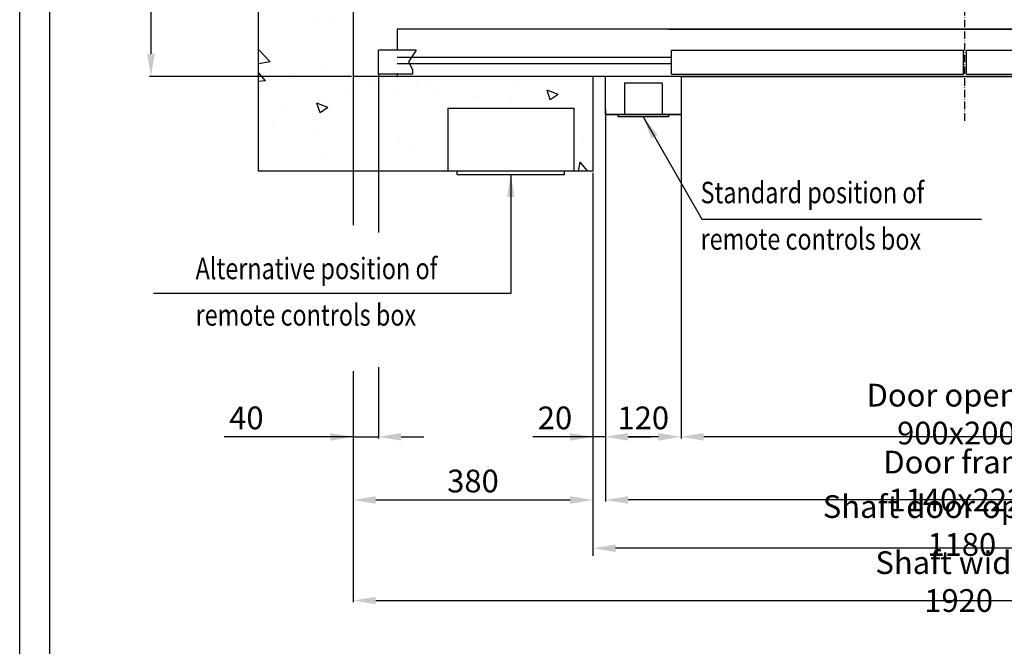
# Model space of a CAD drawing. Units: inches. Extents: x 9002 to 45578, y -3483 to 49858.
# Drawn here: x 39751 to 41312, y 25015 to 26007 of the extents above; entities that cross this region are included whole.
import ezdxf

# ---------------------------------------------------------------- set-up
doc = ezdxf.new("R2010")
doc.units = ezdxf.units.IN
doc.header["$MEASUREMENT"] = 0
for name, pattern in [('ACAD_ISO10W100', [18.5, 12, -3, 0.5, -3]), ('CONTINUA', [0]), ('TRATTEGGIATA', [0.75, 0.5, -0.25])]:
    doc.linetypes.add(name, pattern=pattern)
for name, color, linetype in [('ASSI', 3, 'ACAD_ISO10W100'), ('BOTTONIERE', 4, 'Continuous'), ('CAMPITURE', 1, 'Continuous'), ('CARTIGLIO', 7, 'CONTINUA'), ('MURO', 7, 'Continuous'), ('PORTE', 2, 'Continuous'), ('TABELLA-GIALLO', 2, 'Continuous'), ('TELAI', 3, 'Continuous')]:
    doc.layers.add(name, color=color, linetype=linetype)
doc.layers.add('QUOTE', color=1, linetype='Continuous', lineweight=15)
doc.styles.add('QUOTE', font='romans.shx', dxfattribs={"width": 0.8})
doc.styles.add('ROMANS', font='romans.shx', dxfattribs={"width": 0.8})
doc.dimstyles.new('1_10', dxfattribs={"dimscale": 12, "dimtxt": 3, "dimasz": 3, "dimexe": 0.2, "dimexo": 0.2, "dimgap": 1, "dimtad": 1, "dimdec": 1, "dimdsep": 46, "dimtxsty": 'QUOTE', "dimcen": 0, "dimclrt": 2, "dimadec": 0, "dimazin": 0, "dimtfac": 1, "dimtdec": 1, "dimtmove": 0, "dimatfit": 3, "dimfxl": 1, "dimtvp": 1, "dimtolj": 1, "dimarcsym": 0})
doc.dimstyles.new('GMV', dxfattribs={"dimscale": 12, "dimtxt": 3, "dimasz": 3, "dimexe": 1, "dimexo": 0.5, "dimgap": 1, "dimtad": 1, "dimdec": 1, "dimdsep": 46, "dimtxsty": 'QUOTE', "dimcen": 0, "dimclrt": 2, "dimadec": 0, "dimazin": 0, "dimtfac": 1, "dimtdec": 1, "dimtmove": 0, "dimatfit": 3, "dimfxl": 1, "dimtvp": 1, "dimtolj": 1, "dimarcsym": 0})

# ---------------------------------------------------------------- blocks, each defined once
blk = doc.blocks.new('*D1193')
at = {"layer": 'Defpoints', "color": 0}
for p in [(40279.7, 26587.2), (39959.1, 25917.2), (40279.7, 25917.2)]:
    blk.add_point(p, dxfattribs=at)
at = {"layer": 'QUOTE', "color": 0, "lineweight": -2}
for p, q in [((40277.3, 26587.2), (39956.7, 26587.2)), ((39959.1, 26551.2), (39959.1, 25953.2)), ((40277.3, 25917.2), (39956.7, 25917.2))]:
    blk.add_line(p, q, dxfattribs=at)
at = {"layer": 'QUOTE', "color": 0}
for points in [[(39965.1, 26551.2), (39953.1, 26551.2), (39959.1, 26587.2)], [(39953.1, 25953.2), (39965.1, 25953.2), (39959.1, 25917.2)]]:
    blk.add_solid(points, dxfattribs=at)
at = {"layer": 'QUOTE', "color": 2, "insert": (39929.1, 26252.2), "char_height": 36, "attachment_point": 5, "rotation": 90, "style": 'QUOTE'}
blk.add_mtext('\\A1;670', dxfattribs=at)
blk = doc.blocks.new('*D1245')
at = {"layer": 'Defpoints', "color": 0}
for p in [(42199.7, 25917.2), (40279.7, 25450.5), (42199.7, 25087.1)]:
    blk.add_point(p, dxfattribs=at)
at = {"layer": 'QUOTE', "color": 0, "lineweight": -2}
for p, q in [((42199.7, 25914.8), (42199.7, 25084.7)), ((40279.7, 25448.1), (40279.7, 25084.7)), ((40315.7, 25087.1), (42163.7, 25087.1))]:
    blk.add_line(p, q, dxfattribs=at)
at = {"layer": 'QUOTE', "color": 0}
for points in [[(40315.7, 25093.1), (40315.7, 25081.1), (40279.7, 25087.1)], [(42163.7, 25081.1), (42163.7, 25093.1), (42199.7, 25087.1)]]:
    blk.add_solid(points, dxfattribs=at)
at = {"layer": 'QUOTE', "color": 2, "insert": (41239.7, 25117.1), "char_height": 36, "attachment_point": 5, "style": 'QUOTE'}
blk.add_mtext('Shaft width \\A1;1920', dxfattribs=at)
blk = doc.blocks.new('*D1246')
at = {"layer": 'Defpoints', "color": 0}
for p in [(40679.7, 25867.2), (41819.7, 25867.2), (40679.7, 25246.4)]:
    blk.add_point(p, dxfattribs=at)
at = {"layer": 'QUOTE', "color": 0, "lineweight": -2}
for p, q in [((40679.7, 25864.8), (40679.7, 25244)), ((41819.7, 25864.8), (41819.7, 25244)), ((41783.7, 25246.4), (40715.7, 25246.4))]:
    blk.add_line(p, q, dxfattribs=at)
at = {"layer": 'QUOTE', "color": 0}
for points in [[(40715.7, 25252.4), (40715.7, 25240.4), (40679.7, 25246.4)], [(41783.7, 25240.4), (41783.7, 25252.4), (41819.7, 25246.4)]]:
    blk.add_solid(points, dxfattribs=at)
at = {"layer": 'QUOTE', "color": 2, "insert": (41249.7, 25276.4), "char_height": 36, "attachment_point": 5, "style": 'QUOTE'}
blk.add_mtext('Door frame \\A1;1140x2225', dxfattribs=at)
blk = doc.blocks.new('*D1247')
at = {"layer": 'Defpoints', "color": 0}
for p in [(40679.7, 25857.2), (40799.7, 25857.2), (40679.7, 25346.4)]:
    blk.add_point(p, dxfattribs=at)
at = {"layer": 'QUOTE', "color": 0, "lineweight": -2}
for p, q in [((40679.7, 25854.8), (40679.7, 25344)), ((40799.7, 25854.8), (40799.7, 25344)), ((40763.7, 25346.4), (40715.7, 25346.4))]:
    blk.add_line(p, q, dxfattribs=at)
at = {"layer": 'QUOTE', "color": 0}
for points in [[(40715.7, 25352.4), (40715.7, 25340.4), (40679.7, 25346.4)], [(40763.7, 25340.4), (40763.7, 25352.4), (40799.7, 25346.4)]]:
    blk.add_solid(points, dxfattribs=at)
at = {"layer": 'QUOTE', "color": 2, "insert": (40739.7, 25376.4), "char_height": 36, "attachment_point": 5, "style": 'QUOTE'}
blk.add_mtext('\\A1;120', dxfattribs=at)
blk = doc.blocks.new('*D1299')
at = {"layer": 'Defpoints', "color": 0}
for p in [(40659.7, 25767.2), (40279.7, 25450.5), (40659.7, 25246.4)]:
    blk.add_point(p, dxfattribs=at)
at = {"layer": 'QUOTE', "color": 0, "lineweight": -2}
for p, q in [((40659.7, 25764.8), (40659.7, 25244)), ((40279.7, 25448.1), (40279.7, 25244)), ((40315.7, 25246.4), (40623.7, 25246.4))]:
    blk.add_line(p, q, dxfattribs=at)
at = {"layer": 'QUOTE', "color": 0}
for points in [[(40315.7, 25252.4), (40315.7, 25240.4), (40279.7, 25246.4)], [(40623.7, 25240.4), (40623.7, 25252.4), (40659.7, 25246.4)]]:
    blk.add_solid(points, dxfattribs=at)
at = {"layer": 'QUOTE', "color": 2, "insert": (40469.7, 25276.4), "char_height": 36, "attachment_point": 5, "style": 'QUOTE'}
blk.add_mtext('\\A1;380', dxfattribs=at)
blk = doc.blocks.new('*D1300')
at = {"layer": 'Defpoints', "color": 0}
for p in [(40279.7, 25452.9), (40319.7, 25459), (40319.7, 25346.4)]:
    blk.add_point(p, dxfattribs=at)
at = {"layer": 'QUOTE', "color": 0, "lineweight": -2}
for p, q in [((40279.7, 25450.5), (40279.7, 25344)), ((40319.7, 25456.6), (40319.7, 25344)), ((40279.7, 25346.4), (40075.1, 25346.4)), ((40243.7, 25346.4), (40207.7, 25346.4)), ((40279.7, 25346.4), (40319.7, 25346.4)), ((40355.7, 25346.4), (40391.7, 25346.4))]:
    blk.add_line(p, q, dxfattribs=at)
at = {"layer": 'QUOTE', "color": 0}
for points in [[(40243.7, 25340.4), (40243.7, 25352.4), (40279.7, 25346.4)], [(40355.7, 25352.4), (40355.7, 25340.4), (40319.7, 25346.4)]]:
    blk.add_solid(points, dxfattribs=at)
at = {"layer": 'QUOTE', "color": 2, "insert": (40110.5, 25376.4), "char_height": 36, "attachment_point": 5, "style": 'QUOTE'}
blk.add_mtext('\\A1;40', dxfattribs=at)
blk = doc.blocks.new('*D1314')
at = {"layer": 'Defpoints', "color": 0}
for p in [(40799.7, 25867.2), (41699.7, 25867.2), (40799.7, 25346.4)]:
    blk.add_point(p, dxfattribs=at)
at = {"layer": 'QUOTE', "color": 0, "lineweight": -2}
for p, q in [((40799.7, 25864.8), (40799.7, 25344)), ((41699.7, 25864.8), (41699.7, 25344)), ((41663.7, 25346.4), (40835.7, 25346.4))]:
    blk.add_line(p, q, dxfattribs=at)
at = {"layer": 'QUOTE', "color": 0}
for points in [[(40835.7, 25352.4), (40835.7, 25340.4), (40799.7, 25346.4)], [(41663.7, 25340.4), (41663.7, 25352.4), (41699.7, 25346.4)]]:
    blk.add_solid(points, dxfattribs=at)
at = {"layer": 'QUOTE', "color": 2, "insert": (41249.7, 25382.4), "char_height": 36, "attachment_point": 5, "style": 'QUOTE'}
blk.add_mtext('Door opening \\A1;900x2000', dxfattribs=at)
blk = doc.blocks.new('*D1390')
at = {"color": 0, "lineweight": -2}
for p, q in [((40659.7, 25470.8), (40659.7, 25157.9)), ((41839.7, 25471.3), (41839.7, 25157.9)), ((41803.7, 25169.9), (40695.7, 25169.9))]:
    blk.add_line(p, q, dxfattribs=at)
at = {"color": 0}
for points in [[(40695.7, 25175.9), (40695.7, 25163.9), (40659.7, 25169.9)], [(41803.7, 25163.9), (41803.7, 25175.9), (41839.7, 25169.9)]]:
    blk.add_solid(points, dxfattribs=at)
at = {"layer": 'Defpoints', "color": 0}
for p in [(40659.7, 25476.8), (41839.7, 25477.3), (40659.7, 25169.9)]:
    blk.add_point(p, dxfattribs=at)
at = {"color": 2, "insert": (41244.7, 25205.9), "char_height": 36, "attachment_point": 5, "style": 'QUOTE'}
blk.add_mtext('Shaft door opening \\A1;1180', dxfattribs=at)
blk = doc.blocks.new('*D1388')
at = {"layer": 'Defpoints', "color": 0}
for p in [(40659.7, 25597.3), (40679.7, 25447.3), (40659.7, 25346.4)]:
    blk.add_point(p, dxfattribs=at)
at = {"layer": 'QUOTE', "color": 0, "lineweight": -2}
for p, q in [((40659.7, 25591.3), (40659.7, 25334.4)), ((40679.7, 25441.3), (40679.7, 25334.4)), ((40659.7, 25346.4), (40564.4, 25346.4)), ((40623.7, 25346.4), (40587.7, 25346.4)), ((40679.7, 25346.4), (40659.7, 25346.4)), ((40715.7, 25346.4), (40751.7, 25346.4))]:
    blk.add_line(p, q, dxfattribs=at)
at = {"layer": 'QUOTE', "color": 0}
for points in [[(40623.7, 25340.4), (40623.7, 25352.4), (40659.7, 25346.4)], [(40715.7, 25352.4), (40715.7, 25340.4), (40679.7, 25346.4)]]:
    blk.add_solid(points, dxfattribs=at)
at = {"layer": 'QUOTE', "color": 2, "insert": (40599.7, 25376.4), "char_height": 36, "attachment_point": 5, "style": 'QUOTE'}
blk.add_mtext('\\A1;20', dxfattribs=at)

msp = doc.modelspace()

# ---------------------------------------------------------------- hatches: boundary and pattern name
at = {"layer": 'CAMPITURE'}
h = msp.add_hatch(dxfattribs=at)
h.set_pattern_fill('AR-CONC', color=256, angle=180, style=0)
h.set_pattern_definition([(130, (1340.17, 33230.12), (-182.18467, -15.9391), [19.05, -209.55]), (185, (1340.17, 33230.12), (35.2428, 191.05664), [15.24, -167.64]), (79.549, (1324.99, 33228.8), (-146.9425, 175.1167), [16.19, -178.09]), (133.8158, (1340.17, 33280.92), (-271.079, -42.0423), [28.575, -314.325]), (83.3644, (1317.58, 33277.42), (-237.4042, 247.4256), [24.285, -267.135]), (188.816, (1340.17, 33280.92), (-237.4046, 247.4251), [22.86, -251.46]), (159, (1314.77, 33268.22), (-151.6149, -102.2655), [19.05, -209.55]), (214, (1314.77, 33268.22), (-61.802, 184.188), [15.24, -167.64]), (108.5486, (1302.14, 33259.7), (-213.4165, 81.92286), [16.19, -178.09]), (142.5, (1340.17, 33230.12), (-3.0886, 84.55504), [0, -165.608, 0, -170.18, 0, -168.275]), (172.5, (1340.17, 33230.12), (-66.81966, 100.18057), [0, -97.028, 0, -161.798, 0, -64.135]), (212.5, (1396.814, 33230.12), (-135.5906, -5.72874), [0, -63.5, 0, -198.12, 0, -262.89]), (222.5, (1422.21, 33230.12), (-148.12918, 25.4265), [0, -82.55, 0, -131.572, 0, -186.69])])
h.paths.add_polyline_path([(40279.69794, 27667.20003), (40279.69794, 27017.20003), (40129.69794, 27017.20003), (40129.69794, 27817.20003), (42349.69794, 27817.20003), (42349.69794, 25767.20003), (41819.69769, 25767.20003), (41819.69769, 25917.20003), (42149.69769, 25917.20003), (42199.69794, 25917.20003), (42199.69794, 27667.20003)])
h.paths.add_polyline_path([(40129.69794, 27017.20003), (40279.69794, 27017.20003), (40279.69794, 25917.20003), (40679.6974, 25917.20003), (40679.6974, 25857.20003), (40679.69769, 25857.20003), (40679.69769, 25767.20003), (40629.69769, 25767.20003), (40629.69769, 25867.20003), (40429.69769, 25867.20003), (40429.69769, 25767.20003), (40129.69794, 25767.20003)], flags=17)

# ---------------------------------------------------------------- linework, layer by layer
at = {"layer": 'ASSI'}
msp.add_line((41249.69769, 25847.20003), (41249.69769, 26157.20003), dxfattribs=at)
at = {"layer": 'BOTTONIERE', "linetype": 'TRATTEGGIATA', "ltscale": 2}
for p, q in [((40709.69769, 25907.24972), (40769.69769, 25907.24972)), ((40709.69769, 25907.24972), (40709.69769, 25857.20003)), ((40769.69769, 25907.24972), (40769.69769, 25857.20003)), ((40429.69769, 25867.20003), (40629.69769, 25867.20003)), ((40429.69769, 25867.20003), (40429.69769, 25767.20003)), ((40629.69769, 25867.20003), (40629.69769, 25767.20003))]:
    msp.add_line(p, q, dxfattribs=at)
at = {"layer": 'BOTTONIERE'}
for p, q in [((40699.69769, 25857.20003), (40779.69769, 25857.20003)), ((40699.69769, 25857.20003), (40779.69769, 25857.20003)), ((40699.69769, 25853.20003), (40699.69769, 25857.20003)), ((40699.69769, 25853.20003), (40699.69769, 25857.20003)), ((40779.69769, 25853.20003), (40699.69769, 25853.20003)), ((40779.69769, 25853.20003), (40699.69769, 25853.20003)), ((40779.69769, 25857.20003), (40779.69769, 25853.20003)), ((40779.69769, 25857.20003), (40779.69769, 25853.20003)), ((40444.69769, 25762.20003), (40444.69769, 25767.20003)), ((40444.69769, 25762.20003), (40614.69769, 25762.20003)), ((40614.69769, 25762.20003), (40614.69769, 25767.20003))]:
    msp.add_line(p, q, dxfattribs=at)
at = {"layer": 'CAMPITURE'}
for p, q in [((40379.69769, 25958.76533), (40319.69769, 25958.76533)), ((40319.69769, 25920.76533), (40319.69769, 25958.76533)), ((40784.69769, 25947.20003), (40349.69769, 25947.20003)), ((40379.69769, 25958.76533), (40367.62179, 25940.4362)), ((40784.69769, 25937.20003), (40349.69769, 25937.20003)), ((40367.62179, 25940.4362), (40373.61336, 25928.45823)), ((40373.61336, 25928.45823), (40373.61336, 25920.76533)), ((40279.69794, 25917.20003), (40279.69794, 25681.48171)), ((40373.61307, 25920.76533), (40319.6974, 25920.76533)), ((40319.6974, 25920.76533), (40319.6974, 25669.94466)), ((40373.61336, 25920.76533), (40319.69769, 25920.76533))]:
    msp.add_line(p, q, dxfattribs=at)
at = {"layer": 'CARTIGLIO'}
for p, q in [((39751.07614, 24130.39392), (39751.07614, 28186.39392)), ((39799.07614, 24278.39392), (39799.07614, 28138.39392))]:
    msp.add_line(p, q, dxfattribs=at)
at = {"layer": 'MURO'}
for p, q in [((40129.69794, 25767.20003), (40129.69794, 27817.20003)), ((40279.69794, 27667.20003), (40279.69794, 25917.20003)), ((40659.69769, 25917.20003), (40279.69794, 25917.20003)), ((40659.69769, 25917.20003), (40659.69769, 25767.20003)), ((40659.69769, 25767.20003), (40129.69794, 25767.20003))]:
    msp.add_line(p, q, dxfattribs=at)
at = {"layer": 'PORTE'}
for p, q in [((41719.69769, 25992.20003), (40349.69769, 25992.20003)), ((40349.69769, 25992.20003), (40349.69769, 25958.76533)), ((40779.69769, 25992.20003), (42149.69769, 25992.20003)), ((40784.69769, 25958.76533), (41247.19769, 25958.76533)), ((40784.69769, 25920.76533), (40784.69769, 25958.76533)), ((41247.19769, 25920.76533), (41247.19769, 25958.76533)), ((41252.19769, 25958.76533), (41714.69769, 25958.76533)), ((41252.19769, 25920.76533), (41252.19769, 25958.76533)), ((40349.6974, 25920.76533), (40349.6974, 25917.20003)), ((40349.69769, 25920.76533), (40349.69769, 25917.20003)), ((41699.69769, 25917.20003), (40349.69769, 25917.20003)), ((41699.69769, 25917.20003), (40349.69769, 25917.20003)), ((40784.69769, 25920.76533), (41247.19769, 25920.76533)), ((40799.69769, 25917.20003), (42149.69769, 25917.20003)), ((41252.19769, 25920.76533), (41714.69769, 25920.76533))]:
    msp.add_line(p, q, dxfattribs=at)
for p in [(40349.6974, 25917.20003), (40349.69769, 25917.20003), (40349.69769, 25917.20003)]:
    msp.add_point(p, dxfattribs=at)
at = {"layer": 'TELAI'}
for p, q in [((40679.6974, 25857.20003), (40679.6974, 25917.20003)), ((40679.69769, 25857.20003), (40679.69769, 25917.20003)), ((40679.69769, 25857.20003), (40679.69769, 25917.20003)), ((40799.69769, 25917.20003), (40799.69769, 25857.20003)), ((40799.69769, 25917.20003), (40799.69769, 25857.20003)), ((40679.69769, 25857.20003), (40799.69769, 25857.20003)), ((40799.69769, 25857.20003), (40679.69769, 25857.20003)), ((40799.69769, 25857.20003), (40679.69769, 25857.20003))]:
    msp.add_line(p, q, dxfattribs=at)

# ---------------------------------------------------------------- texts
at = {"layer": 'TABELLA-GIALLO', "style": 'ROMANS', "width": 0.8}
for s, p in [('Standard position of', (40830.53668, 25716.42446)), ('remote controls box', (40830.53668, 25642.81736)), ('Alternative position of', (40029.94456, 25596.09678)), ('remote controls box', (40029.94456, 25522.48968))]:
    msp.add_text(s, height=34, dxfattribs=at).set_placement(p)

# ---------------------------------------------------------------- dimensions: what is measured, and where the dimension line sits
at = {"color": 6}
dim = msp.add_linear_dim(base=(40659.69769, 25169.89396), p1=(41839.69769, 25477.30509), p2=(40659.69769, 25476.84702), angle=180, text='Shaft door opening <>', dimstyle='GMV', dxfattribs=at)
dim.commit()
dim.dimension.update_dxf_attribs({"geometry": '*D1390', "text_midpoint": (41244.69744, 25169.89396), "dimtype": 160})
at = {"layer": 'QUOTE'}
for base, p1, p2, angle, picture, middle in [((39959.08085, 25917.20003), (40279.69794, 26587.20003), (40279.69794, 25917.20003), 90, '*D1193', (39929.08085, 26252.20003)), ((40679.69769, 25346.3889), (40799.69769, 25857.20003), (40679.69769, 25857.20003), 180, '*D1247', (40739.69769, 25376.3889)), ((40659.69769, 25246.3889), (40279.69794, 25450.46135), (40659.69769, 25767.20003), 180, '*D1299', (40469.69781, 25276.3889))]:
    dim = msp.add_linear_dim(base=base, p1=p1, p2=p2, angle=angle, dimstyle='1_10', dxfattribs=at)
    dim.commit()
    dim.dimension.update_dxf_attribs({"geometry": picture, "text_midpoint": middle})
for base, p1, p2, text, picture, middle in [((42199.69794, 25087.10492), (40279.69794, 25450.46135), (42199.69794, 25917.20003), 'Shaft width <>', '*D1245', (41239.69794, 25117.10492)), ((40679.69769, 25246.3889), (41819.69769, 25867.20003), (40679.69769, 25867.20003), 'Door frame <>x2225', '*D1246', (41249.69769, 25276.3889)), ((40799.69769, 25346.3889), (41699.69769, 25867.20003), (40799.69769, 25867.20003), 'Door opening <>x2000', '*D1314', (41249.69769, 25382.3889))]:
    dim = msp.add_linear_dim(base=base, p1=p1, p2=p2, angle=180, text=text, dimstyle='1_10', dxfattribs=at)
    dim.commit()
    dim.dimension.update_dxf_attribs({"geometry": picture, "text_midpoint": middle})
dim = msp.add_linear_dim(base=(40659.69769, 25346.3889), p1=(40679.69769, 25447.30509), p2=(40659.69769, 25597.30511), dimstyle='GMV', dxfattribs=at)
dim.commit()
dim.dimension.update_dxf_attribs({"geometry": '*D1388', "text_midpoint": (40599.69744, 25346.3889), "dimtype": 160})
dim = msp.add_linear_dim(base=(40319.69769, 25346.3889), p1=(40279.69794, 25452.86135), p2=(40319.69769, 25458.98156), angle=180, dimstyle='1_10', dxfattribs=at)
dim.commit()
dim.dimension.update_dxf_attribs({"geometry": '*D1300', "text_midpoint": (40110.46369, 25346.3889), "dimtype": 160})

# ---------------------------------------------------------------- leaders
for points in [[(40739.69769, 25853.20003), (40832.27921, 25691.12275), (41275.73841, 25691.12275)], [(40529.69769, 25762.20003), (40529.69769, 25573.58456), (39963.31786, 25573.58456)]]:
    msp.add_leader(points, dimstyle='GMV', dxfattribs=at)

doc.saveas('drawing.dxf')
